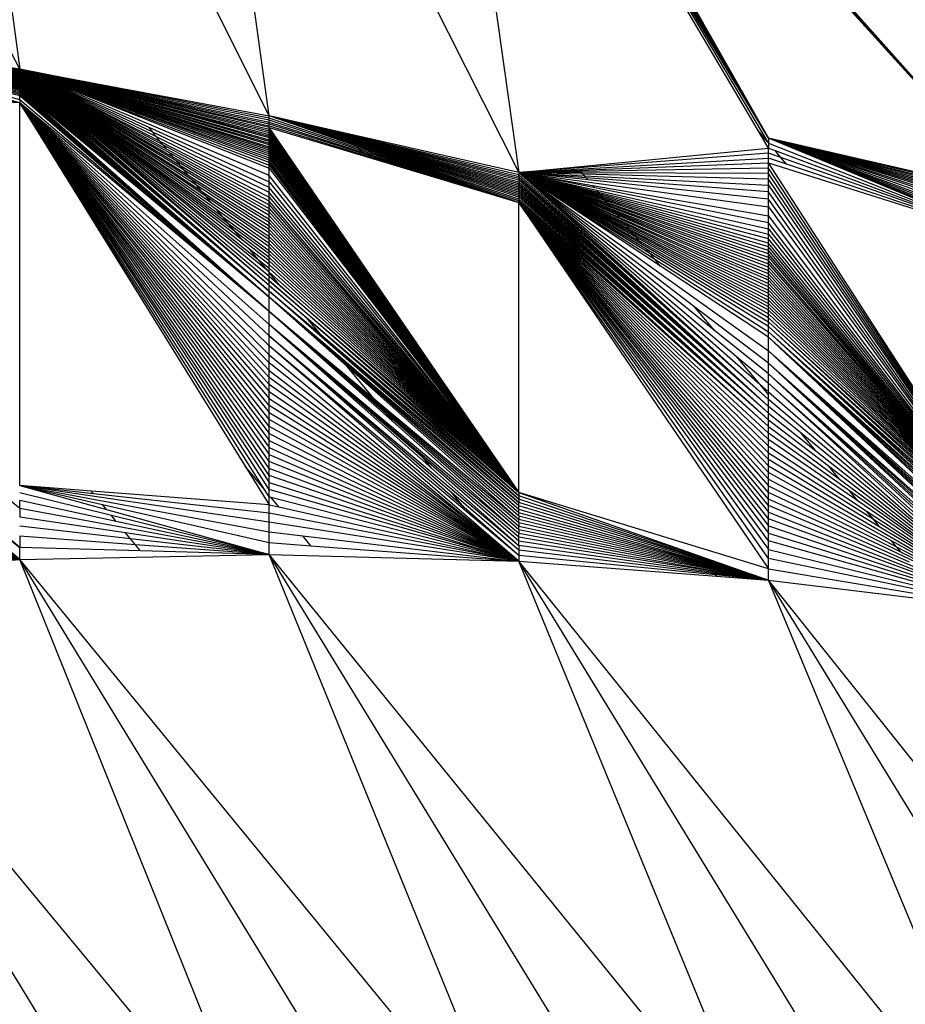
# Model space of a CAD drawing. Extents: x -1567 to 1567, y -451 to 451.
# Drawn here: x 473 to 482, y 68 to 78 of the extents above; entities that cross this region are included whole.
import ezdxf

# ---------------------------------------------------------------- set-up
doc = ezdxf.new("R2010")
doc.units = 0
doc.header["$MEASUREMENT"] = 0
doc.layers.get('0').update_dxf_attribs({"linetype": 'CONTINUOUS'})

msp = doc.modelspace()

# ---------------------------------------------------------------- linework, layer by layer
for p, q in [((472.766, 77.359), (469.37, 83.879)), ((475.312, 76.88), (471.917, 83.652)), ((471.917, 83.652), (472.766, 77.359)), ((474.464, 83.036), (477.859, 76.302)), ((475.312, 76.88), (474.464, 83.036)), ((482.953, 76.07), (477.01, 82.75)), ((477.01, 82.724), (482.953, 76.07)), ((482.953, 76.07), (477.01, 82.697)), ((482.953, 76.07), (477.01, 82.669)), ((477.01, 82.639), (482.953, 76.07)), ((477.01, 82.639), (480.406, 76.652)), ((480.406, 76.652), (477.01, 82.606)), ((480.406, 76.652), (477.01, 82.571)), ((480.406, 76.652), (477.01, 82.533)), ((480.406, 76.652), (477.01, 82.49)), ((480.406, 76.652), (477.01, 82.443)), ((480.406, 76.652), (477.01, 82.407)), ((480.406, 76.652), (477.01, 82.374)), ((480.406, 76.652), (477.01, 82.346)), ((477.01, 82.321), (477.859, 76.302)), ((480.406, 76.652), (477.01, 82.321)), ((480.301, 76.73), (477.01, 82.321)), ((477.01, 82.321), (480.398, 76.615)), ((472.766, 77.359), (471.578, 77.536)), ((472.766, 77.347), (471.584, 77.528)), ((472.766, 77.336), (471.589, 77.522)), ((472.766, 77.326), (471.594, 77.516)), ((472.766, 77.317), (471.599, 77.51)), ((472.766, 77.307), (471.604, 77.504)), ((472.766, 77.298), (471.609, 77.498)), ((472.766, 77.289), (471.614, 77.492)), ((472.766, 77.013), (470.219, 77.424)), ((472.766, 77.28), (471.618, 77.486)), ((472.766, 77.271), (471.623, 77.48)), ((472.766, 77.262), (471.628, 77.475)), ((472.766, 77.252), (471.633, 77.468)), ((472.766, 77.243), (471.638, 77.462)), ((472.766, 77.234), (471.643, 77.456)), ((472.766, 77.225), (471.648, 77.45)), ((472.766, 77.216), (471.653, 77.444)), ((472.766, 77.207), (471.659, 77.438)), ((472.766, 77.197), (471.664, 77.431)), ((472.766, 77.188), (471.669, 77.425)), ((472.766, 77.179), (471.674, 77.419)), ((472.766, 77.17), (471.68, 77.412)), ((472.766, 77.16), (471.685, 77.405)), ((472.766, 77.15), (471.691, 77.398)), ((472.766, 77.139), (471.698, 77.39)), ((472.766, 77.127), (471.705, 77.382)), ((472.766, 77.114), (471.712, 77.372)), ((472.766, 77.1), (471.721, 77.362)), ((472.766, 77.084), (471.731, 77.35)), ((472.766, 77.046), (471.755, 77.321)), ((472.766, 77.013), (471.777, 77.294)), ((472.766, 77.359), (475.312, 75.244)), ((472.766, 77.359), (475.312, 75.198)), ((475.312, 76.273), (472.766, 77.359)), ((475.312, 75.149), (472.766, 77.359)), ((472.766, 77.359), (472.766, 77.347)), ((474.779, 75.923), (472.766, 77.359)), ((472.766, 77.359), (474.839, 75.852)), ((472.766, 77.359), (473.764, 77.146)), ((472.766, 77.359), (473.932, 76.944)), ((472.766, 77.359), (473.793, 77.111)), ((473.892, 76.993), (472.766, 77.359)), ((474.574, 76.171), (472.766, 77.359)), ((473.757, 77.155), (472.766, 77.359)), ((472.766, 77.359), (474.197, 76.624)), ((474.232, 76.583), (472.766, 77.359)), ((473.809, 77.093), (472.766, 77.359)), ((473.921, 76.957), (472.766, 77.359)), ((473.786, 77.12), (472.766, 77.359)), ((472.766, 77.359), (474.621, 76.114)), ((472.766, 77.359), (473.857, 77.034)), ((472.766, 77.359), (473.816, 77.083)), ((474.529, 76.225), (472.766, 77.359)), ((473.848, 77.045), (472.766, 77.359)), ((472.766, 77.359), (473.74, 77.175)), ((472.766, 77.359), (473.901, 76.982)), ((474.161, 76.668), (472.766, 77.359)), ((472.766, 77.359), (474.266, 76.542)), ((472.766, 77.359), (473.771, 77.137)), ((472.766, 77.359), (474.406, 76.373)), ((472.766, 77.359), (473.974, 76.893)), ((472.766, 77.359), (473.824, 77.074)), ((472.766, 77.359), (473.874, 77.014)), ((472.766, 77.359), (473.992, 76.871)), ((472.766, 77.359), (473.801, 77.102)), ((475.115, 75.518), (472.766, 77.359)), ((472.766, 77.359), (474.486, 76.277)), ((475.298, 75.298), (472.766, 77.359)), ((474.968, 75.696), (472.766, 77.359)), ((474.671, 76.053), (472.766, 77.359)), ((474.123, 76.714), (472.766, 77.359)), ((473.883, 77.003), (472.766, 77.359)), ((474.724, 75.99), (472.766, 77.359)), ((475.039, 75.611), (472.766, 77.359)), ((473.945, 76.929), (472.766, 77.359)), ((473.749, 77.165), (472.766, 77.359)), ((474.901, 75.776), (472.766, 77.359)), ((472.766, 77.359), (475.201, 75.415)), ((473.959, 76.912), (472.766, 77.359)), ((473.865, 77.024), (472.766, 77.359)), ((472.766, 77.359), (473.779, 77.129)), ((474.369, 76.418), (472.766, 77.359)), ((473.832, 77.064), (472.766, 77.359)), ((472.766, 77.359), (474.299, 76.502)), ((474.445, 76.326), (472.766, 77.359)), ((472.766, 77.359), (473.84, 77.054)), ((472.766, 77.359), (474.082, 76.764)), ((473.911, 76.97), (472.766, 77.359)), ((474.333, 76.461), (472.766, 77.359)), ((472.766, 77.347), (472.766, 77.336)), ((475.312, 75.149), (472.766, 77.347)), ((472.766, 77.336), (472.766, 77.326)), ((475.312, 75.149), (472.766, 77.336)), ((472.766, 77.326), (472.766, 77.317)), ((472.766, 77.326), (475.312, 75.093)), ((475.312, 75.149), (472.766, 77.326)), ((472.766, 77.317), (472.766, 77.307)), ((475.312, 75.093), (472.766, 77.317)), ((475.312, 75.093), (472.766, 77.307)), ((472.766, 77.307), (472.766, 77.298)), ((475.312, 75.093), (472.766, 77.298)), ((472.766, 77.298), (472.766, 77.289)), ((472.766, 77.28), (472.766, 77.289)), ((475.312, 75.093), (472.766, 77.289)), ((472.766, 77.271), (472.766, 77.28)), ((475.312, 75.093), (472.766, 77.28)), ((475.312, 75.093), (472.766, 77.271)), ((472.766, 77.271), (472.766, 77.262)), ((472.766, 77.262), (475.312, 75.032)), ((472.766, 77.262), (472.766, 77.252)), ((475.312, 75.093), (472.766, 77.262)), ((472.766, 77.243), (472.766, 77.252)), ((475.312, 75.032), (472.766, 77.252)), ((475.312, 75.032), (472.766, 77.243)), ((472.766, 77.243), (472.766, 77.234)), ((475.312, 75.032), (472.766, 77.234)), ((472.766, 77.234), (472.766, 77.225)), ((472.766, 77.216), (472.766, 77.225)), ((475.312, 75.032), (472.766, 77.225)), ((472.766, 77.216), (472.766, 77.207)), ((475.312, 75.032), (472.766, 77.216)), ((475.312, 75.032), (472.766, 77.207)), ((472.766, 77.207), (472.766, 77.197)), ((475.312, 75.032), (472.766, 77.197)), ((472.766, 77.197), (472.766, 77.188)), ((472.766, 77.179), (472.766, 77.188)), ((475.312, 75.032), (472.766, 77.188)), ((472.766, 77.013), (470.219, 77.147)), ((472.766, 77.179), (472.766, 77.17)), ((475.312, 75.032), (472.766, 77.179)), ((472.766, 77.16), (472.766, 77.17)), ((475.312, 75.032), (472.766, 77.17)), ((472.766, 77.16), (472.766, 77.15)), ((475.312, 75.032), (472.766, 77.16)), ((472.766, 77.15), (472.766, 77.139)), ((475.312, 74.884), (472.766, 77.15)), ((475.312, 75.032), (472.766, 77.15)), ((472.766, 77.127), (472.766, 77.139)), ((475.312, 74.884), (472.766, 77.139)), ((472.766, 77.127), (472.766, 77.114)), ((475.312, 74.884), (472.766, 77.127)), ((475.312, 74.884), (472.766, 77.114)), ((472.766, 77.114), (472.766, 77.1)), ((472.766, 77.084), (472.766, 77.1)), ((475.312, 74.884), (472.766, 77.1)), ((473.74, 77.175), (475.312, 76.88)), ((473.749, 77.165), (473.74, 77.175)), ((475.312, 76.857), (473.749, 77.165)), ((473.757, 77.155), (473.749, 77.165)), ((475.312, 76.836), (473.757, 77.155)), ((473.764, 77.146), (473.757, 77.155)), ((473.764, 77.146), (475.312, 76.817)), ((473.771, 77.137), (473.764, 77.146)), ((473.771, 77.137), (475.312, 76.798)), ((473.779, 77.129), (473.771, 77.137)), ((473.779, 77.129), (475.312, 76.78)), ((473.786, 77.12), (473.779, 77.129)), ((475.312, 76.763), (473.786, 77.12)), ((473.793, 77.111), (473.786, 77.12)), ((473.793, 77.111), (475.312, 76.745)), ((473.801, 77.102), (473.793, 77.111)), ((473.801, 77.102), (475.312, 76.727)), ((473.809, 77.093), (473.801, 77.102)), ((475.312, 76.709), (473.809, 77.093)), ((473.816, 77.083), (473.809, 77.093)), ((472.766, 77.046), (472.766, 77.084)), ((475.312, 74.884), (472.766, 77.084)), ((475.312, 74.884), (472.766, 77.046)), ((472.766, 77.046), (472.766, 77.013)), ((472.766, 77.013), (475.312, 73.995)), ((475.312, 73.781), (472.766, 77.013)), ((475.312, 74.138), (472.766, 77.013)), ((475.312, 73.71), (472.766, 77.013)), ((475.312, 74.753), (472.766, 77.013)), ((472.766, 77.013), (475.312, 74.283)), ((475.312, 73.924), (472.766, 77.013)), ((475.312, 74.36), (472.766, 77.013)), ((475.312, 73.21), (472.766, 77.013)), ((472.766, 77.013), (475.312, 73.139)), ((472.766, 77.013), (475.312, 73.638)), ((475.312, 74.535), (472.766, 77.013)), ((472.766, 73.107), (472.766, 77.013)), ((475.312, 74.209), (472.766, 77.013)), ((472.766, 77.013), (475.312, 73.567)), ((472.766, 77.013), (475.312, 74.637)), ((472.766, 77.013), (475.312, 73.852)), ((472.766, 77.013), (475.312, 74.066)), ((472.766, 77.013), (475.312, 74.443)), ((475.312, 73.353), (472.766, 77.013)), ((472.766, 77.013), (475.312, 73.496)), ((475.312, 73.066), (472.766, 77.013)), ((472.766, 77.013), (475.312, 73.424)), ((475.312, 73.281), (472.766, 77.013)), ((475.312, 74.884), (472.766, 77.013)), ((475.264, 73.067), (472.766, 77.013)), ((472.766, 77.013), (475.068, 73.305)), ((473.816, 77.083), (475.312, 76.691)), ((473.824, 77.074), (475.312, 76.673)), ((473.832, 77.064), (473.824, 77.074)), ((475.312, 76.656), (473.832, 77.064)), ((473.84, 77.054), (473.832, 77.064)), ((473.84, 77.054), (475.312, 76.638)), ((473.848, 77.045), (473.84, 77.054)), ((473.857, 77.034), (473.848, 77.045)), ((475.312, 76.62), (473.848, 77.045)), ((473.857, 77.034), (475.312, 76.602)), ((473.874, 77.014), (473.865, 77.024)), ((475.312, 76.584), (473.865, 77.024)), ((473.883, 77.003), (473.874, 77.014)), ((473.874, 77.014), (475.312, 76.566)), ((475.312, 76.549), (473.883, 77.003)), ((475.312, 76.531), (473.892, 76.993)), ((473.901, 76.982), (473.892, 76.993)), ((473.901, 76.982), (475.312, 76.513)), ((473.911, 76.97), (473.901, 76.982)), ((475.312, 76.494), (473.911, 76.97)), ((473.921, 76.957), (473.911, 76.97)), ((475.312, 76.474), (473.921, 76.957)), ((473.932, 76.944), (473.921, 76.957)), ((473.932, 76.944), (475.312, 76.453)), ((473.945, 76.929), (473.932, 76.944)), ((475.312, 76.43), (473.945, 76.929)), ((473.959, 76.912), (473.945, 76.929)), ((475.312, 76.405), (473.959, 76.912)), ((473.974, 76.893), (473.959, 76.912)), ((473.974, 76.893), (475.312, 76.377)), ((473.992, 76.871), (473.974, 76.893)), ((473.992, 76.871), (475.312, 76.347)), ((475.312, 76.857), (475.312, 76.88)), ((476.178, 76.609), (475.312, 76.88)), ((476.213, 76.568), (475.312, 76.88)), ((476.192, 76.593), (475.312, 76.88)), ((476.206, 76.576), (475.312, 76.88)), ((476.172, 76.617), (475.312, 76.88)), ((476.185, 76.601), (475.312, 76.88)), ((476.199, 76.585), (475.312, 76.88)), ((476.153, 76.64), (475.312, 76.88)), ((476.134, 76.662), (475.312, 76.88)), ((476.159, 76.633), (475.312, 76.88)), ((476.14, 76.655), (475.312, 76.88)), ((476.109, 76.692), (475.312, 76.88)), ((476.165, 76.625), (475.312, 76.88)), ((476.122, 76.677), (475.312, 76.88)), ((476.128, 76.669), (475.312, 76.88)), ((476.146, 76.648), (475.312, 76.88)), ((476.116, 76.684), (475.312, 76.88)), ((476.102, 76.701), (475.312, 76.88)), ((475.312, 76.836), (475.312, 76.857)), ((476.23, 76.547), (475.312, 76.857)), ((475.312, 76.817), (475.312, 76.836)), ((476.246, 76.529), (475.312, 76.836)), ((475.312, 76.798), (475.312, 76.817)), ((475.312, 76.817), (476.26, 76.512)), ((475.312, 76.78), (475.312, 76.798)), ((475.312, 76.798), (476.273, 76.496)), ((474.082, 76.764), (475.312, 76.207)), ((474.123, 76.714), (474.082, 76.764)), ((475.312, 76.149), (474.123, 76.714)), ((474.161, 76.668), (474.123, 76.714)), ((475.312, 76.763), (475.312, 76.78)), ((475.312, 76.78), (476.285, 76.481)), ((475.312, 76.745), (475.312, 76.763)), ((477.859, 73.037), (475.312, 76.763)), ((475.312, 76.763), (476.298, 76.467)), ((475.312, 76.727), (475.312, 76.745)), ((475.312, 76.745), (477.859, 73.037)), ((475.312, 76.709), (475.312, 76.727)), ((475.312, 76.727), (477.859, 73.037)), ((475.312, 76.691), (475.312, 76.709)), ((477.859, 73.037), (475.312, 76.709)), ((475.312, 76.673), (475.312, 76.691)), ((475.312, 76.691), (477.859, 73.037)), ((476.109, 76.692), (476.102, 76.701)), ((477.859, 76.302), (476.102, 76.701)), ((477.859, 76.28), (476.109, 76.692)), ((480.398, 76.615), (480.301, 76.73)), ((480.406, 76.551), (480.301, 76.73)), ((475.312, 76.098), (474.161, 76.668)), ((474.197, 76.624), (474.161, 76.668)), ((474.197, 76.624), (475.312, 76.052)), ((474.232, 76.583), (474.197, 76.624)), ((475.312, 76.656), (475.312, 76.673)), ((475.312, 76.673), (477.859, 73.037)), ((475.312, 76.638), (475.312, 76.656)), ((477.859, 73.037), (475.312, 76.656)), ((475.312, 76.62), (475.312, 76.638)), ((475.312, 76.638), (477.859, 73.037)), ((475.312, 76.602), (475.312, 76.62)), ((477.859, 73.037), (475.312, 76.62)), ((475.312, 76.584), (475.312, 76.602)), ((475.312, 76.602), (477.859, 73.037)), ((475.312, 76.566), (475.312, 76.584)), ((477.859, 73.037), (475.312, 76.584)), ((476.122, 76.677), (476.116, 76.684)), ((477.859, 76.259), (476.116, 76.684)), ((477.859, 76.241), (476.122, 76.677)), ((476.128, 76.669), (476.122, 76.677)), ((477.859, 76.223), (476.128, 76.669)), ((476.134, 76.662), (476.128, 76.669)), ((477.859, 76.205), (476.134, 76.662)), ((476.14, 76.655), (476.134, 76.662)), ((477.859, 76.188), (476.14, 76.655)), ((476.146, 76.648), (476.14, 76.655)), ((477.859, 76.171), (476.146, 76.648)), ((476.153, 76.64), (476.146, 76.648)), ((477.859, 76.154), (476.153, 76.64)), ((476.159, 76.633), (476.153, 76.64)), ((477.859, 76.136), (476.159, 76.633)), ((476.165, 76.625), (476.159, 76.633)), ((477.859, 76.119), (476.165, 76.625)), ((477.859, 76.102), (476.172, 76.617)), ((476.178, 76.609), (476.172, 76.617)), ((477.859, 76.084), (476.178, 76.609)), ((476.185, 76.601), (476.178, 76.609)), ((477.859, 76.067), (476.185, 76.601)), ((476.192, 76.593), (476.185, 76.601)), ((477.859, 76.05), (476.192, 76.593)), ((476.199, 76.585), (476.192, 76.593)), ((477.859, 76.032), (476.199, 76.585)), ((476.206, 76.576), (476.199, 76.585)), ((480.398, 76.615), (480.406, 76.602)), ((480.406, 76.606), (480.398, 76.615)), ((482.953, 75.597), (480.406, 76.652)), ((482.953, 75.647), (480.406, 76.652)), ((482.953, 75.794), (480.406, 76.652)), ((482.953, 75.62), (480.406, 76.652)), ((482.953, 75.677), (480.406, 76.652)), ((482.953, 75.711), (480.406, 76.652)), ((482.953, 75.755), (480.406, 76.652)), ((482.953, 75.863), (480.406, 76.652)), ((482.953, 75.893), (480.406, 76.652)), ((482.953, 75.83), (480.406, 76.652)), ((482.953, 75.997), (480.406, 76.652)), ((482.953, 75.921), (480.406, 76.652)), ((482.953, 75.947), (480.406, 76.652)), ((482.953, 75.973), (480.406, 76.652)), ((482.953, 76.046), (480.406, 76.652)), ((482.953, 76.021), (480.406, 76.652)), ((482.953, 76.07), (480.406, 76.652)), ((480.406, 76.652), (480.406, 76.606)), ((480.406, 76.606), (480.406, 76.602)), ((480.411, 76.6), (480.406, 76.606)), ((480.406, 76.602), (480.406, 76.551)), ((480.411, 76.6), (480.406, 76.602)), ((482.953, 75.597), (480.411, 76.6)), ((475.312, 76.011), (474.232, 76.583)), ((474.266, 76.542), (474.232, 76.583)), ((474.266, 76.542), (475.312, 75.972)), ((474.333, 76.461), (474.299, 76.502)), ((474.299, 76.502), (475.312, 75.935)), ((475.312, 76.549), (475.312, 76.566)), ((475.312, 76.566), (477.859, 73.037)), ((475.312, 76.531), (475.312, 76.549)), ((477.859, 73.037), (475.312, 76.549)), ((475.312, 76.513), (475.312, 76.531)), ((477.859, 73.037), (475.312, 76.531)), ((475.312, 76.494), (475.312, 76.513)), ((475.312, 76.513), (477.859, 73.037)), ((475.312, 76.474), (475.312, 76.494)), ((477.859, 73.037), (475.312, 76.494)), ((477.859, 76.015), (476.206, 76.576)), ((476.213, 76.568), (476.206, 76.576)), ((477.859, 75.998), (476.213, 76.568)), ((476.23, 76.547), (476.213, 76.568)), ((477.859, 75.998), (476.23, 76.547)), ((476.246, 76.529), (476.23, 76.547)), ((477.859, 75.998), (476.246, 76.529)), ((476.26, 76.512), (476.246, 76.529)), ((476.26, 76.512), (477.859, 75.998)), ((476.273, 76.496), (476.26, 76.512)), ((476.273, 76.496), (477.859, 75.998)), ((477.859, 76.302), (480.406, 76.551)), ((480.406, 76.501), (477.859, 76.302)), ((480.406, 76.501), (480.406, 76.551)), ((480.406, 76.551), (480.474, 76.526)), ((480.406, 76.45), (480.406, 76.501)), ((480.533, 76.455), (480.406, 76.501)), ((480.533, 76.455), (480.474, 76.526)), ((480.474, 76.526), (482.953, 75.597)), ((475.312, 75.9), (474.333, 76.461)), ((474.406, 76.373), (474.369, 76.418)), ((475.312, 75.864), (474.369, 76.418)), ((475.312, 76.453), (475.312, 76.474)), ((477.859, 73.037), (475.312, 76.474)), ((475.312, 76.43), (475.312, 76.453)), ((475.312, 76.453), (477.859, 73.037)), ((475.312, 76.405), (475.312, 76.43)), ((477.859, 73.037), (475.312, 76.43)), ((475.312, 76.377), (475.312, 76.405)), ((477.859, 73.037), (475.312, 76.405)), ((476.298, 76.467), (476.285, 76.481)), ((476.285, 76.481), (477.859, 75.998)), ((476.298, 76.467), (477.859, 75.998)), ((477.859, 76.302), (480.406, 76.45)), ((478.483, 76.326), (480.406, 76.4)), ((480.406, 76.4), (480.406, 76.45)), ((480.59, 76.389), (480.406, 76.45)), ((480.406, 76.348), (480.406, 76.4)), ((482.953, 72.46), (480.406, 76.4)), ((480.406, 76.4), (482.953, 75.597)), ((480.59, 76.389), (480.533, 76.455)), ((482.953, 75.597), (480.533, 76.455)), ((482.953, 75.597), (480.59, 76.389)), ((474.406, 76.373), (475.312, 75.828)), ((474.445, 76.326), (474.406, 76.373)), ((475.312, 75.793), (474.445, 76.326)), ((474.486, 76.277), (474.445, 76.326)), ((475.312, 76.347), (475.312, 76.377)), ((475.312, 76.377), (477.859, 73.037)), ((475.312, 76.273), (475.312, 76.347)), ((475.312, 76.347), (477.859, 73.037)), ((477.859, 76.302), (478.483, 76.326)), ((478.493, 76.313), (477.859, 76.302)), ((480.406, 73.987), (477.859, 76.302)), ((477.859, 76.302), (477.859, 76.28)), ((477.859, 76.302), (480.406, 75.951)), ((477.859, 76.302), (480.406, 74.481)), ((477.859, 76.302), (479.01, 75.699)), ((477.859, 76.302), (478.887, 75.845)), ((478.869, 75.866), (477.859, 76.302)), ((478.835, 75.906), (477.859, 76.302)), ((479.059, 75.641), (477.859, 76.302)), ((478.774, 75.98), (477.859, 76.302)), ((477.859, 76.302), (478.788, 75.962)), ((477.859, 76.302), (478.966, 75.751)), ((478.945, 75.776), (477.859, 76.302)), ((478.634, 76.146), (477.859, 76.302)), ((477.859, 76.302), (478.987, 75.726)), ((477.859, 76.302), (478.653, 76.123)), ((478.566, 76.227), (477.859, 76.302)), ((477.859, 76.302), (478.852, 75.887)), ((477.859, 76.302), (479.087, 75.607)), ((478.688, 76.082), (477.859, 76.302)), ((477.859, 76.302), (478.613, 76.171)), ((478.906, 75.823), (477.859, 76.302)), ((477.859, 76.302), (478.819, 75.926)), ((479.119, 75.569), (477.859, 76.302)), ((478.547, 76.249), (477.859, 76.302)), ((478.703, 76.063), (477.859, 76.302)), ((478.718, 76.046), (477.859, 76.302)), ((477.859, 76.302), (480.32, 74.141)), ((477.859, 76.302), (479.155, 75.526)), ((478.732, 76.029), (477.859, 76.302)), ((477.859, 76.302), (478.759, 75.997)), ((478.803, 75.944), (477.859, 76.302)), ((478.517, 76.285), (477.859, 76.302)), ((479.657, 74.929), (477.859, 76.302)), ((479.033, 75.671), (477.859, 76.302)), ((477.859, 76.302), (478.925, 75.8)), ((477.859, 76.302), (479.246, 75.418)), ((477.859, 76.302), (478.671, 76.102)), ((479.858, 74.691), (477.859, 76.302)), ((478.505, 76.3), (477.859, 76.302)), ((477.859, 76.302), (478.531, 76.268)), ((479.305, 75.347), (477.859, 76.302)), ((479.197, 75.477), (477.859, 76.302)), ((478.746, 76.013), (477.859, 76.302)), ((477.859, 76.302), (480.078, 74.429)), ((478.493, 76.313), (478.483, 76.326)), ((480.406, 76.348), (478.493, 76.313)), ((478.505, 76.3), (478.493, 76.313)), ((480.406, 76.293), (478.505, 76.3)), ((478.517, 76.285), (478.505, 76.3)), ((480.406, 76.235), (478.517, 76.285)), ((478.531, 76.268), (478.517, 76.285)), ((480.406, 76.293), (480.406, 76.348)), ((482.953, 72.46), (480.406, 76.348)), ((480.406, 76.235), (480.406, 76.293)), ((482.953, 72.46), (480.406, 76.293)), ((474.486, 76.277), (475.312, 75.757)), ((474.574, 76.171), (474.529, 76.225)), ((475.312, 75.721), (474.529, 76.225)), ((475.312, 76.207), (475.312, 76.273)), ((477.859, 73.037), (475.312, 76.273)), ((475.312, 76.149), (475.312, 76.207)), ((475.312, 76.207), (477.859, 73.037)), ((480.406, 73.987), (477.859, 76.28)), ((477.859, 76.259), (477.859, 76.28)), ((477.859, 76.259), (477.859, 76.241)), ((480.406, 73.987), (477.859, 76.259)), ((480.406, 73.914), (477.859, 76.259)), ((480.406, 73.914), (477.859, 76.241)), ((477.859, 76.241), (477.859, 76.223)), ((480.406, 73.914), (477.859, 76.223)), ((477.859, 76.223), (477.859, 76.205)), ((480.406, 73.914), (477.859, 76.205)), ((477.859, 76.205), (477.859, 76.188)), ((477.859, 76.171), (477.859, 76.188)), ((480.406, 73.914), (477.859, 76.188)), ((478.531, 76.268), (480.406, 76.174)), ((478.547, 76.249), (478.531, 76.268)), ((480.406, 76.106), (478.547, 76.249)), ((478.566, 76.227), (478.547, 76.249)), ((480.406, 76.032), (478.566, 76.227)), ((480.406, 76.174), (480.406, 76.235)), ((482.953, 72.46), (480.406, 76.235)), ((475.312, 75.686), (474.574, 76.171)), ((474.621, 76.114), (474.574, 76.171)), ((474.621, 76.114), (475.312, 75.65)), ((474.671, 76.053), (474.621, 76.114)), ((475.312, 76.098), (475.312, 76.149)), ((477.859, 73.037), (475.312, 76.149)), ((475.312, 76.052), (475.312, 76.098)), ((477.859, 73.037), (475.312, 76.098)), ((477.859, 76.171), (477.859, 76.154)), ((477.859, 76.171), (480.406, 73.845)), ((480.406, 73.914), (477.859, 76.171)), ((480.406, 73.845), (477.859, 76.154)), ((477.859, 76.136), (477.859, 76.154)), ((480.406, 73.845), (477.859, 76.136)), ((477.859, 76.119), (477.859, 76.136)), ((477.859, 76.119), (477.859, 76.102)), ((480.406, 73.845), (477.859, 76.119)), ((480.406, 73.777), (477.859, 76.102)), ((477.859, 76.102), (477.859, 76.084)), ((480.406, 73.845), (477.859, 76.102)), ((480.406, 73.777), (477.859, 76.084)), ((477.859, 76.084), (477.859, 76.067)), ((478.634, 76.146), (478.613, 76.171)), ((478.613, 76.171), (480.406, 75.86)), ((480.406, 75.79), (478.634, 76.146)), ((478.653, 76.123), (480.406, 75.728)), ((478.671, 76.102), (478.653, 76.123)), ((478.671, 76.102), (480.406, 75.674)), ((478.688, 76.082), (478.671, 76.102)), ((478.703, 76.063), (478.688, 76.082)), ((480.406, 75.625), (478.688, 76.082)), ((480.406, 76.106), (480.406, 76.174)), ((480.406, 76.174), (482.953, 72.46)), ((480.406, 76.032), (480.406, 76.106)), ((482.953, 72.46), (480.406, 76.106)), ((475.312, 75.614), (474.671, 76.053)), ((474.724, 75.99), (474.671, 76.053)), ((475.312, 75.578), (474.724, 75.99)), ((475.312, 76.011), (475.312, 76.052)), ((475.312, 76.052), (477.859, 73.037)), ((475.312, 75.972), (475.312, 76.011)), ((477.859, 73.037), (475.312, 76.011)), ((480.406, 73.777), (477.859, 76.067)), ((477.859, 76.05), (477.859, 76.067)), ((477.859, 76.032), (477.859, 76.05)), ((480.406, 73.777), (477.859, 76.05)), ((480.406, 73.777), (477.859, 76.032)), ((480.406, 73.71), (477.859, 76.032)), ((477.859, 76.032), (477.859, 76.015)), ((477.859, 75.998), (477.859, 76.015)), ((480.406, 73.71), (477.859, 76.015)), ((477.859, 75.998), (480.406, 72.258)), ((477.859, 75.998), (480.406, 72.456)), ((480.406, 72.542), (477.859, 75.998)), ((480.406, 72.362), (477.859, 75.998)), ((480.406, 73.71), (477.859, 75.998)), ((480.406, 73.643), (477.859, 75.998)), ((477.859, 75.998), (480.406, 72.622)), ((477.859, 75.998), (480.406, 73.105)), ((480.406, 73.576), (477.859, 75.998)), ((480.406, 73.239), (477.859, 75.998)), ((480.406, 72.903), (477.859, 75.998)), ((477.859, 75.998), (480.406, 72.836)), ((477.859, 73.037), (477.859, 75.998)), ((480.406, 72.97), (477.859, 75.998)), ((477.859, 75.998), (480.406, 73.172)), ((477.859, 75.998), (480.406, 73.441)), ((477.859, 75.998), (480.406, 73.307)), ((477.859, 75.998), (480.406, 73.508)), ((480.406, 72.768), (477.859, 75.998)), ((480.406, 73.038), (477.859, 75.998)), ((480.406, 73.374), (477.859, 75.998)), ((477.859, 75.998), (480.406, 72.697)), ((480.406, 75.582), (478.703, 76.063)), ((478.732, 76.029), (478.718, 76.046)), ((480.406, 75.543), (478.718, 76.046)), ((480.406, 75.507), (478.732, 76.029)), ((480.406, 75.472), (478.746, 76.013)), ((478.759, 75.997), (478.746, 76.013)), ((478.759, 75.997), (480.406, 75.438)), ((478.774, 75.98), (478.759, 75.997)), ((480.406, 75.951), (480.406, 76.032)), ((482.953, 72.46), (480.406, 76.032)), ((474.839, 75.852), (474.779, 75.923)), ((475.312, 75.543), (474.779, 75.923)), ((475.312, 75.935), (475.312, 75.972)), ((475.312, 75.972), (477.859, 73.037)), ((475.312, 75.9), (475.312, 75.935)), ((475.312, 75.935), (477.859, 73.037)), ((475.312, 75.864), (475.312, 75.9)), ((477.859, 73.037), (475.312, 75.9)), ((480.406, 75.405), (478.774, 75.98)), ((478.788, 75.962), (478.774, 75.98)), ((478.803, 75.944), (478.788, 75.962)), ((478.788, 75.962), (480.406, 75.371)), ((480.406, 75.337), (478.803, 75.944)), ((478.819, 75.926), (480.406, 75.304)), ((478.835, 75.906), (478.819, 75.926)), ((480.406, 75.27), (478.835, 75.906)), ((478.852, 75.887), (478.835, 75.906)), ((478.852, 75.887), (480.406, 75.236)), ((478.869, 75.866), (478.852, 75.887)), ((480.406, 75.86), (480.406, 75.951)), ((480.406, 75.951), (482.953, 72.46)), ((474.839, 75.852), (475.312, 75.507)), ((474.901, 75.776), (474.839, 75.852)), ((475.312, 75.828), (475.312, 75.864)), ((477.859, 73.037), (475.312, 75.864)), ((475.312, 75.793), (475.312, 75.828)), ((475.312, 75.828), (477.859, 73.037)), ((475.312, 75.757), (475.312, 75.793)), ((477.859, 73.037), (475.312, 75.793)), ((480.406, 75.203), (478.869, 75.866)), ((478.887, 75.845), (478.869, 75.866)), ((478.887, 75.845), (480.406, 75.169)), ((478.906, 75.823), (478.887, 75.845)), ((480.406, 75.135), (478.906, 75.823)), ((478.945, 75.776), (478.925, 75.8)), ((478.925, 75.8), (480.406, 75.102)), ((480.406, 75.79), (480.406, 75.86)), ((480.406, 75.86), (482.953, 72.46)), ((480.406, 75.728), (480.406, 75.79)), ((482.953, 72.46), (480.406, 75.79)), ((475.312, 75.471), (474.901, 75.776)), ((474.968, 75.696), (474.901, 75.776)), ((475.312, 75.436), (474.968, 75.696)), ((475.039, 75.611), (474.968, 75.696)), ((475.312, 75.721), (475.312, 75.757)), ((475.312, 75.757), (477.859, 73.037)), ((475.312, 75.686), (475.312, 75.721)), ((477.859, 73.037), (475.312, 75.721)), ((475.312, 75.65), (475.312, 75.686)), ((477.859, 73.037), (475.312, 75.686)), ((480.406, 75.068), (478.945, 75.776)), ((478.966, 75.751), (480.406, 75.035)), ((478.987, 75.726), (478.966, 75.751)), ((478.987, 75.726), (480.406, 75.001)), ((479.01, 75.699), (478.987, 75.726)), ((479.01, 75.699), (480.406, 74.967)), ((479.033, 75.671), (479.01, 75.699)), ((480.406, 75.674), (480.406, 75.728)), ((480.406, 75.728), (482.953, 72.46)), ((475.312, 75.4), (475.039, 75.611)), ((475.312, 75.614), (475.312, 75.65)), ((475.312, 75.65), (477.859, 73.037)), ((475.312, 75.578), (475.312, 75.614)), ((477.859, 73.037), (475.312, 75.614)), ((480.406, 74.933), (479.033, 75.671)), ((479.059, 75.641), (479.033, 75.671)), ((480.406, 74.898), (479.059, 75.641)), ((479.087, 75.607), (479.059, 75.641)), ((479.087, 75.607), (480.406, 74.86)), ((479.119, 75.569), (479.087, 75.607)), ((480.406, 75.625), (480.406, 75.674)), ((480.406, 75.674), (482.953, 72.46)), ((480.406, 75.582), (480.406, 75.625)), ((482.953, 72.46), (480.406, 75.625)), ((480.406, 75.543), (480.406, 75.582)), ((482.953, 72.46), (480.406, 75.582)), ((475.201, 75.415), (475.115, 75.518)), ((475.312, 75.364), (475.115, 75.518)), ((475.312, 75.543), (475.312, 75.578)), ((477.859, 73.037), (475.312, 75.578)), ((475.312, 75.507), (475.312, 75.543)), ((477.859, 73.037), (475.312, 75.543)), ((475.312, 75.471), (475.312, 75.507)), ((475.312, 75.507), (477.859, 73.037)), ((480.406, 74.82), (479.119, 75.569)), ((479.155, 75.526), (480.406, 74.777)), ((479.197, 75.477), (479.155, 75.526)), ((480.406, 75.507), (480.406, 75.543)), ((482.953, 72.46), (480.406, 75.543)), ((480.406, 75.472), (480.406, 75.507)), ((482.953, 72.46), (480.406, 75.507)), ((475.298, 75.298), (475.201, 75.415)), ((475.201, 75.415), (475.312, 75.326)), ((475.312, 75.436), (475.312, 75.471)), ((477.859, 73.037), (475.312, 75.471)), ((475.312, 75.4), (475.312, 75.436)), ((477.859, 73.037), (475.312, 75.436)), ((475.312, 75.364), (475.312, 75.4)), ((477.859, 73.037), (475.312, 75.4)), ((480.406, 74.73), (479.197, 75.477)), ((479.246, 75.418), (479.197, 75.477)), ((479.305, 75.347), (479.246, 75.418)), ((479.246, 75.418), (480.406, 74.678)), ((480.406, 75.438), (480.406, 75.472)), ((482.953, 72.46), (480.406, 75.472)), ((480.406, 75.405), (480.406, 75.438)), ((480.406, 75.438), (482.953, 72.46)), ((480.406, 75.371), (480.406, 75.405)), ((482.953, 72.46), (480.406, 75.405)), ((475.312, 75.286), (475.298, 75.298)), ((475.312, 75.326), (475.312, 75.364)), ((477.859, 73.037), (475.312, 75.364)), ((475.312, 75.286), (475.312, 75.326)), ((475.312, 75.326), (477.859, 73.037)), ((477.859, 73.037), (475.312, 75.286)), ((475.312, 75.281), (475.312, 75.286)), ((475.421, 75.15), (475.312, 75.281)), ((475.312, 75.244), (475.312, 75.281)), ((480.406, 74.621), (479.305, 75.347)), ((480.406, 75.337), (480.406, 75.371)), ((480.406, 75.371), (482.953, 72.46)), ((480.406, 75.304), (480.406, 75.337)), ((482.953, 72.46), (480.406, 75.337)), ((480.406, 75.27), (480.406, 75.304)), ((480.406, 75.304), (482.953, 72.46)), ((475.312, 75.198), (475.312, 75.244)), ((475.312, 75.244), (475.421, 75.15)), ((475.312, 75.149), (475.312, 75.198)), ((475.563, 74.979), (475.312, 75.198)), ((475.312, 75.198), (475.553, 74.991)), ((480.406, 75.236), (480.406, 75.27)), ((482.953, 72.46), (480.406, 75.27)), ((480.406, 75.203), (480.406, 75.236)), ((480.406, 75.236), (482.953, 72.46)), ((480.406, 75.169), (480.406, 75.203)), ((482.953, 72.46), (480.406, 75.203)), ((475.312, 75.093), (475.312, 75.149)), ((475.707, 74.805), (475.312, 75.149)), ((475.312, 75.149), (475.692, 74.824)), ((475.312, 75.032), (475.312, 75.093)), ((475.881, 74.596), (475.312, 75.093)), ((475.858, 74.623), (475.312, 75.093)), ((475.312, 75.093), (475.838, 74.648)), ((475.425, 75.145), (475.421, 75.15)), ((475.425, 75.145), (477.859, 73.037)), ((477.859, 73.003), (475.425, 75.145)), ((480.406, 75.135), (480.406, 75.169)), ((480.406, 75.169), (482.953, 72.46)), ((480.406, 75.102), (480.406, 75.135)), ((482.953, 72.46), (480.406, 75.135)), ((480.406, 75.068), (480.406, 75.102)), ((480.406, 75.102), (482.953, 72.46)), ((475.312, 74.884), (475.312, 75.032)), ((476.015, 74.434), (475.312, 75.032)), ((476.043, 74.4), (475.312, 75.032)), ((476.107, 74.324), (475.312, 75.032)), ((476.074, 74.364), (475.312, 75.032)), ((475.563, 74.979), (475.553, 74.991)), ((475.553, 74.991), (477.859, 73.003)), ((477.859, 72.968), (475.563, 74.979)), ((480.406, 75.035), (480.406, 75.068)), ((482.953, 72.46), (480.406, 75.068)), ((480.406, 75.001), (480.406, 75.035)), ((480.406, 75.035), (482.953, 72.46)), ((480.406, 74.967), (480.406, 75.001)), ((480.406, 75.001), (482.953, 72.46)), ((475.312, 74.753), (475.312, 74.884)), ((476.516, 73.831), (475.312, 74.884)), ((476.57, 73.765), (475.312, 74.884)), ((475.312, 74.884), (476.383, 73.991)), ((476.424, 73.942), (475.312, 74.884)), ((476.468, 73.889), (475.312, 74.884)), ((479.858, 74.691), (479.657, 74.929)), ((480.406, 74.357), (479.657, 74.929)), ((480.406, 74.933), (480.406, 74.967)), ((480.406, 74.967), (482.953, 72.46)), ((480.406, 74.898), (480.406, 74.933)), ((482.953, 72.46), (480.406, 74.933)), ((480.406, 74.86), (480.406, 74.898)), ((482.953, 72.46), (480.406, 74.898)), ((472.766, 72.874), (470.41, 74.785)), ((475.707, 74.805), (475.692, 74.824)), ((475.692, 74.824), (477.859, 72.968)), ((475.838, 74.648), (475.707, 74.805)), ((477.859, 72.933), (475.707, 74.805)), ((480.406, 74.82), (480.406, 74.86)), ((480.406, 74.86), (482.953, 72.46)), ((480.406, 74.777), (480.406, 74.82)), ((482.953, 72.46), (480.406, 74.82)), ((480.406, 74.73), (480.406, 74.777)), ((482.953, 72.46), (480.406, 74.777)), ((482.953, 72.427), (480.406, 74.777)), ((475.312, 74.637), (475.312, 74.753)), ((477.859, 72.619), (475.312, 74.753)), ((476.971, 73.282), (475.312, 74.753)), ((476.885, 73.386), (475.312, 74.753)), ((476.813, 73.473), (475.312, 74.753)), ((480.406, 74.248), (479.858, 74.691)), ((480.406, 74.678), (480.406, 74.73)), ((482.953, 72.427), (480.406, 74.73)), ((482.953, 72.395), (480.406, 74.73)), ((480.406, 74.621), (480.406, 74.678)), ((482.953, 72.33), (480.406, 74.678)), ((482.953, 72.362), (480.406, 74.678)), ((482.953, 72.395), (480.406, 74.678)), ((475.312, 74.535), (475.312, 74.637)), ((475.312, 74.637), (477.859, 72.495)), ((477.301, 72.885), (475.312, 74.637)), ((477.18, 73.031), (475.312, 74.637)), ((475.838, 74.648), (477.859, 72.933)), ((475.881, 74.596), (475.858, 74.623)), ((477.859, 72.899), (475.858, 74.623)), ((477.859, 72.864), (475.881, 74.596)), ((480.406, 74.481), (480.406, 74.621)), ((482.953, 72.264), (480.406, 74.621)), ((482.953, 72.33), (480.406, 74.621)), ((482.953, 72.297), (480.406, 74.621)), ((482.953, 72.232), (480.406, 74.621)), ((472.766, 72.351), (470.219, 74.487)), ((470.219, 74.487), (472.766, 72.476)), ((475.312, 74.443), (475.312, 74.535)), ((477.859, 72.393), (475.312, 74.535)), ((477.503, 72.642), (475.312, 74.535)), ((480.406, 74.357), (480.406, 74.481)), ((482.953, 72.099), (480.406, 74.481)), ((482.953, 72.133), (480.406, 74.481)), ((482.953, 72.166), (480.406, 74.481)), ((482.953, 72.199), (480.406, 74.481)), ((480.406, 74.481), (482.953, 72.232)), ((475.312, 74.36), (475.312, 74.443)), ((475.312, 74.443), (477.537, 72.601)), ((476.043, 74.4), (476.015, 74.434)), ((477.859, 72.864), (476.015, 74.434)), ((476.074, 74.364), (476.043, 74.4)), ((477.859, 72.83), (476.043, 74.4)), ((480.32, 74.141), (480.078, 74.429)), ((480.078, 74.429), (480.406, 74.152)), ((472.766, 72.351), (470.219, 74.336)), ((475.312, 74.283), (475.312, 74.36)), ((477.859, 72.334), (475.312, 74.36)), ((475.312, 74.209), (475.312, 74.283)), ((475.312, 74.283), (477.583, 72.545)), ((477.859, 72.795), (476.074, 74.364)), ((476.383, 73.991), (476.107, 74.324)), ((477.859, 72.76), (476.107, 74.324)), ((480.406, 74.248), (480.406, 74.357)), ((482.953, 72.063), (480.406, 74.357)), ((480.406, 74.357), (482.953, 72.099)), ((482.953, 71.982), (480.406, 74.357)), ((482.953, 72.024), (480.406, 74.357)), ((470.219, 74.185), (472.766, 72.351)), ((475.312, 74.138), (475.312, 74.209)), ((477.6, 72.525), (475.312, 74.209)), ((480.406, 74.152), (480.406, 74.248)), ((482.953, 71.936), (480.406, 74.248)), ((482.953, 71.982), (480.406, 74.248)), ((482.953, 71.886), (480.406, 74.248)), ((475.312, 74.066), (475.312, 74.138)), ((477.615, 72.507), (475.312, 74.138)), ((480.406, 74.038), (480.32, 74.141)), ((480.32, 74.141), (480.406, 74.065)), ((480.406, 74.065), (480.406, 74.152)), ((480.406, 74.152), (482.953, 71.886)), ((482.953, 71.83), (480.406, 74.152)), ((475.312, 73.995), (475.312, 74.066)), ((475.312, 74.066), (477.628, 72.491)), ((475.312, 73.924), (475.312, 73.995)), ((475.312, 73.995), (477.859, 72.334)), ((476.383, 73.991), (477.859, 72.76)), ((480.406, 74.065), (482.953, 71.83)), ((480.406, 74.038), (480.406, 74.065)), ((480.406, 73.987), (480.406, 74.038)), ((480.406, 73.914), (480.406, 73.987)), ((482.953, 71.83), (480.406, 73.987)), ((475.312, 73.852), (475.312, 73.924)), ((477.65, 72.464), (475.312, 73.924)), ((476.468, 73.889), (476.424, 73.942)), ((477.859, 72.726), (476.424, 73.942)), ((477.859, 72.691), (476.468, 73.889)), ((480.406, 73.845), (480.406, 73.914)), ((480.74, 73.641), (480.406, 73.914)), ((472.766, 72.476), (471.23, 73.78)), ((475.312, 73.781), (475.312, 73.852)), ((475.312, 73.852), (477.66, 72.453)), ((475.312, 73.71), (475.312, 73.781)), ((477.669, 72.442), (475.312, 73.781)), ((476.57, 73.765), (476.516, 73.831)), ((477.859, 72.656), (476.516, 73.831)), ((480.406, 73.777), (480.406, 73.845)), ((480.406, 73.845), (480.892, 73.461)), ((480.406, 73.71), (480.406, 73.777)), ((480.406, 73.777), (481.02, 73.308)), ((475.312, 73.638), (475.312, 73.71)), ((477.677, 72.433), (475.312, 73.71)), ((477.859, 72.619), (476.57, 73.765)), ((480.406, 73.643), (480.406, 73.71)), ((480.406, 73.71), (481.133, 73.174)), ((475.312, 73.567), (475.312, 73.638)), ((475.312, 73.638), (477.684, 72.424)), ((480.406, 73.576), (480.406, 73.643)), ((481.234, 73.054), (480.406, 73.643)), ((480.406, 73.508), (480.406, 73.576)), ((481.324, 72.947), (480.406, 73.576)), ((480.892, 73.461), (480.74, 73.641)), ((482.953, 71.83), (480.74, 73.641)), ((475.312, 73.496), (475.312, 73.567)), ((475.312, 73.567), (477.691, 72.415)), ((475.312, 73.424), (475.312, 73.496)), ((475.312, 73.496), (477.697, 72.408)), ((476.885, 73.386), (476.813, 73.473)), ((477.859, 72.581), (476.813, 73.473)), ((480.406, 73.441), (480.406, 73.508)), ((480.406, 73.508), (481.405, 72.85)), ((472.766, 72.351), (470.219, 73.42)), ((475.312, 73.353), (475.312, 73.424)), ((475.312, 73.424), (477.703, 72.401)), ((476.971, 73.282), (476.885, 73.386)), ((477.859, 72.539), (476.885, 73.386)), ((480.406, 73.374), (480.406, 73.441)), ((480.406, 73.441), (481.479, 72.763)), ((480.406, 73.307), (480.406, 73.374)), ((481.545, 72.684), (480.406, 73.374)), ((480.892, 73.461), (482.953, 71.83)), ((475.264, 73.067), (475.068, 73.305)), ((475.068, 73.305), (475.312, 72.911)), ((475.312, 73.281), (475.312, 73.353)), ((477.708, 72.394), (475.312, 73.353)), ((475.312, 73.21), (475.312, 73.281)), ((477.713, 72.388), (475.312, 73.281)), ((477.859, 72.495), (476.971, 73.282)), ((480.406, 73.239), (480.406, 73.307)), ((480.406, 73.307), (482.953, 71.83)), ((481.133, 73.174), (481.02, 73.308)), ((481.02, 73.308), (482.953, 71.83)), ((470.219, 73.251), (472.766, 72.351)), ((475.312, 73.139), (475.312, 73.21)), ((477.859, 72.334), (475.312, 73.21)), ((480.406, 73.172), (480.406, 73.239)), ((481.662, 72.544), (480.406, 73.239)), ((480.406, 73.105), (480.406, 73.172)), ((480.406, 73.172), (481.714, 72.483)), ((481.133, 73.174), (482.953, 71.83)), ((472.766, 72.351), (470.219, 73.072)), ((472.766, 73.107), (475.312, 72.635)), ((475.312, 72.735), (472.766, 73.107)), ((472.766, 73.107), (473.609, 72.915)), ((473.497, 73.051), (472.766, 73.107)), ((472.766, 73.107), (473.652, 72.862)), ((473.519, 73.024), (472.766, 73.107)), ((475.312, 72.991), (475.264, 73.067)), ((475.312, 73.066), (475.312, 73.139)), ((475.312, 73.139), (477.723, 72.377)), ((475.312, 72.991), (475.312, 73.066)), ((477.727, 72.372), (475.312, 73.066)), ((480.406, 73.038), (480.406, 73.105)), ((480.406, 73.105), (481.761, 72.427)), ((473.702, 72.802), (472.766, 73.033)), ((473.519, 73.024), (473.497, 73.051)), ((475.312, 72.911), (473.497, 73.051)), ((475.312, 72.827), (473.519, 73.024)), ((475.312, 72.911), (475.312, 72.991)), ((475.331, 72.986), (475.312, 72.991)), ((475.411, 72.889), (475.331, 72.986)), ((477.731, 72.367), (475.331, 72.986)), ((477.301, 72.885), (477.18, 73.031)), ((477.859, 72.447), (477.18, 73.031)), ((477.859, 73.037), (477.859, 73.003)), ((480.406, 72.258), (477.859, 73.037)), ((477.859, 73.037), (480.406, 72.143)), ((477.859, 73.003), (477.859, 72.968)), ((479.714, 72.376), (477.859, 73.003)), ((477.859, 72.968), (477.859, 72.933)), ((479.725, 72.363), (477.859, 72.968)), ((480.406, 72.97), (480.406, 73.038)), ((482.953, 71.83), (480.406, 73.038)), ((480.406, 72.903), (480.406, 72.97)), ((481.846, 72.326), (480.406, 72.97)), ((481.324, 72.947), (481.234, 73.054)), ((482.953, 71.83), (481.234, 73.054)), ((470.219, 72.879), (472.766, 72.351)), ((471.963, 72.881), (472.766, 72.351)), ((472.766, 72.874), (472.766, 72.955)), ((473.75, 72.742), (472.766, 72.955)), ((472.766, 72.874), (472.766, 72.786)), ((475.312, 72.403), (472.766, 72.874)), ((473.652, 72.862), (473.609, 72.915)), ((473.609, 72.915), (475.312, 72.525)), ((475.312, 72.827), (475.312, 72.911)), ((475.312, 72.911), (475.411, 72.889)), ((475.411, 72.889), (477.735, 72.362)), ((477.859, 72.393), (477.301, 72.885)), ((477.859, 72.899), (477.859, 72.933)), ((479.736, 72.351), (477.859, 72.933)), ((477.859, 72.864), (477.859, 72.899)), ((479.746, 72.339), (477.859, 72.899)), ((480.406, 72.836), (480.406, 72.903)), ((481.884, 72.281), (480.406, 72.903)), ((482.953, 71.83), (481.324, 72.947)), ((472.039, 72.788), (472.766, 72.351)), ((473.847, 72.624), (472.766, 72.786)), ((473.652, 72.862), (475.312, 72.403)), ((473.75, 72.742), (473.702, 72.802)), ((475.312, 72.403), (473.702, 72.802)), ((475.312, 72.735), (475.312, 72.827)), ((477.859, 72.334), (475.312, 72.827)), ((477.859, 72.83), (477.859, 72.864)), ((479.756, 72.327), (477.859, 72.864)), ((477.859, 72.795), (477.859, 72.83)), ((479.765, 72.316), (477.859, 72.83)), ((477.859, 72.795), (477.859, 72.76)), ((479.774, 72.304), (477.859, 72.795)), ((480.406, 72.768), (480.406, 72.836)), ((480.406, 72.836), (482.953, 71.83)), ((480.406, 72.697), (480.406, 72.768)), ((482.953, 71.83), (480.406, 72.768)), ((481.479, 72.763), (481.405, 72.85)), ((481.405, 72.85), (482.953, 71.83)), ((472.766, 72.351), (470.219, 72.667)), ((472.766, 72.351), (472.102, 72.711)), ((473.896, 72.564), (472.766, 72.692)), ((475.312, 72.403), (473.75, 72.742)), ((475.312, 72.635), (475.312, 72.735)), ((477.859, 72.334), (475.312, 72.735)), ((477.859, 72.726), (477.859, 72.76)), ((479.783, 72.294), (477.859, 72.76)), ((477.859, 72.726), (477.859, 72.691)), ((479.792, 72.283), (477.859, 72.726)), ((477.859, 72.656), (477.859, 72.691)), ((479.801, 72.273), (477.859, 72.691)), ((480.406, 72.622), (480.406, 72.697)), ((480.406, 72.697), (481.986, 72.159)), ((481.545, 72.684), (481.479, 72.763)), ((481.479, 72.763), (482.953, 71.83)), ((482.953, 71.83), (481.545, 72.684)), ((472.156, 72.645), (472.766, 72.351)), ((472.766, 72.59), (472.766, 72.476)), ((473.946, 72.503), (472.766, 72.59)), ((473.896, 72.564), (473.847, 72.624)), ((475.312, 72.403), (473.847, 72.624)), ((475.312, 72.403), (473.896, 72.564)), ((473.946, 72.503), (473.896, 72.564)), ((475.312, 72.525), (475.312, 72.635)), ((475.312, 72.635), (475.654, 72.595)), ((475.738, 72.493), (475.654, 72.595)), ((475.654, 72.595), (477.748, 72.347)), ((477.537, 72.601), (477.503, 72.642)), ((477.859, 72.334), (477.503, 72.642)), ((477.537, 72.601), (477.859, 72.334)), ((477.859, 72.656), (477.859, 72.619)), ((479.809, 72.263), (477.859, 72.656)), ((477.859, 72.581), (477.859, 72.619)), ((479.818, 72.253), (477.859, 72.619)), ((477.859, 72.539), (477.859, 72.581)), ((479.826, 72.242), (477.859, 72.581)), ((480.406, 72.542), (480.406, 72.622)), ((480.406, 72.622), (482.019, 72.121)), ((472.766, 72.351), (472.766, 72.476)), ((473.997, 72.441), (472.766, 72.476)), ((475.312, 72.403), (473.946, 72.503)), ((473.997, 72.441), (473.946, 72.503)), ((475.312, 72.403), (475.312, 72.525)), ((475.312, 72.525), (475.738, 72.493)), ((475.738, 72.493), (477.752, 72.342)), ((477.6, 72.525), (477.583, 72.545)), ((477.583, 72.545), (477.859, 72.334)), ((477.859, 72.334), (477.6, 72.525)), ((477.628, 72.491), (477.615, 72.507)), ((477.859, 72.334), (477.615, 72.507)), ((477.628, 72.491), (477.859, 72.334)), ((477.66, 72.453), (477.65, 72.464)), ((477.859, 72.334), (477.65, 72.464)), ((477.859, 72.495), (477.859, 72.539)), ((479.835, 72.232), (477.859, 72.539)), ((477.859, 72.495), (477.859, 72.447)), ((479.845, 72.22), (477.859, 72.495)), ((480.406, 72.456), (480.406, 72.542)), ((482.051, 72.082), (480.406, 72.542)), ((481.714, 72.483), (481.662, 72.544)), ((482.953, 71.83), (481.662, 72.544)), ((481.761, 72.427), (481.714, 72.483)), ((481.714, 72.483), (482.953, 71.83)), ((472.766, 72.351), (470.219, 72.434)), ((472.766, 72.351), (475.312, 72.403)), ((475.312, 72.403), (473.997, 72.441)), ((475.312, 72.403), (477.859, 72.334)), ((477.859, 66.149), (475.312, 72.403)), ((479.133, 66.16), (475.312, 72.403)), ((480.406, 66.141), (475.312, 72.403)), ((477.66, 72.453), (477.859, 72.334)), ((477.677, 72.433), (477.669, 72.442)), ((477.859, 72.334), (477.669, 72.442)), ((477.684, 72.424), (477.677, 72.433)), ((477.859, 72.334), (477.677, 72.433)), ((477.684, 72.424), (477.859, 72.334)), ((477.697, 72.408), (477.691, 72.415)), ((477.691, 72.415), (477.859, 72.334)), ((477.703, 72.401), (477.697, 72.408)), ((477.697, 72.408), (477.859, 72.334)), ((477.703, 72.401), (477.859, 72.334)), ((477.713, 72.388), (477.708, 72.394)), ((477.859, 72.334), (477.708, 72.394)), ((477.859, 72.334), (477.713, 72.388)), ((477.727, 72.372), (477.723, 72.377)), ((477.723, 72.377), (477.859, 72.334)), ((477.859, 72.334), (477.727, 72.372)), ((477.735, 72.362), (477.731, 72.367)), ((477.859, 72.334), (477.731, 72.367)), ((477.859, 72.447), (477.859, 72.393)), ((480.406, 72.143), (477.859, 72.447)), ((477.859, 72.393), (477.859, 72.334)), ((479.865, 72.196), (477.859, 72.393)), ((480.406, 72.143), (479.714, 72.376)), ((479.725, 72.363), (479.714, 72.376)), ((480.406, 72.143), (479.725, 72.363)), ((479.736, 72.351), (479.725, 72.363)), ((480.406, 72.362), (480.406, 72.456)), ((480.406, 72.456), (482.083, 72.044)), ((481.761, 72.427), (482.953, 71.83)), ((470.219, 72.176), (472.766, 72.351)), ((475.312, 66.034), (472.766, 72.351)), ((476.586, 66.107), (472.766, 72.351)), ((477.859, 66.149), (472.766, 72.351)), ((477.735, 72.362), (477.859, 72.334)), ((477.752, 72.342), (477.748, 72.347)), ((477.748, 72.347), (477.859, 72.334)), ((477.752, 72.342), (477.859, 72.334)), ((481.68, 66.092), (477.859, 72.334)), ((482.953, 66.012), (477.859, 72.334)), ((480.406, 66.141), (477.859, 72.334)), ((477.859, 72.334), (479.876, 72.182)), ((479.746, 72.339), (479.736, 72.351)), ((480.406, 72.143), (479.736, 72.351)), ((480.406, 72.143), (479.746, 72.339)), ((480.406, 72.143), (479.756, 72.327)), ((479.765, 72.316), (479.756, 72.327)), ((480.406, 72.143), (479.765, 72.316)), ((479.774, 72.304), (479.765, 72.316)), ((479.783, 72.294), (479.774, 72.304)), ((480.406, 72.143), (479.774, 72.304)), ((480.406, 72.143), (479.783, 72.294)), ((479.801, 72.273), (479.792, 72.283)), ((480.406, 72.143), (479.792, 72.283)), ((480.406, 72.143), (479.801, 72.273)), ((479.809, 72.263), (479.801, 72.273)), ((480.406, 72.143), (479.809, 72.263)), ((479.818, 72.253), (479.809, 72.263)), ((480.406, 72.258), (480.406, 72.362)), ((482.953, 71.83), (480.406, 72.362)), ((474.039, 65.931), (470.219, 72.176)), ((475.312, 66.034), (470.219, 72.176)), ((480.406, 72.143), (479.818, 72.253)), ((479.835, 72.232), (479.826, 72.242)), ((480.406, 72.143), (479.826, 72.242)), ((479.845, 72.22), (479.835, 72.232)), ((480.406, 72.143), (479.835, 72.232)), ((480.406, 72.143), (479.845, 72.22)), ((479.876, 72.182), (479.865, 72.196)), ((480.406, 72.143), (479.865, 72.196)), ((479.876, 72.182), (480.406, 72.143)), ((480.406, 72.143), (480.406, 72.258)), ((480.406, 72.258), (482.953, 71.83)), ((480.406, 72.143), (482.953, 71.83)), ((482.953, 66.012), (480.406, 72.143)), ((485.5, 65.76), (480.406, 72.143)), ((484.227, 65.901), (480.406, 72.143))]:
    msp.add_line(p, q)

doc.saveas('drawing.dxf')
